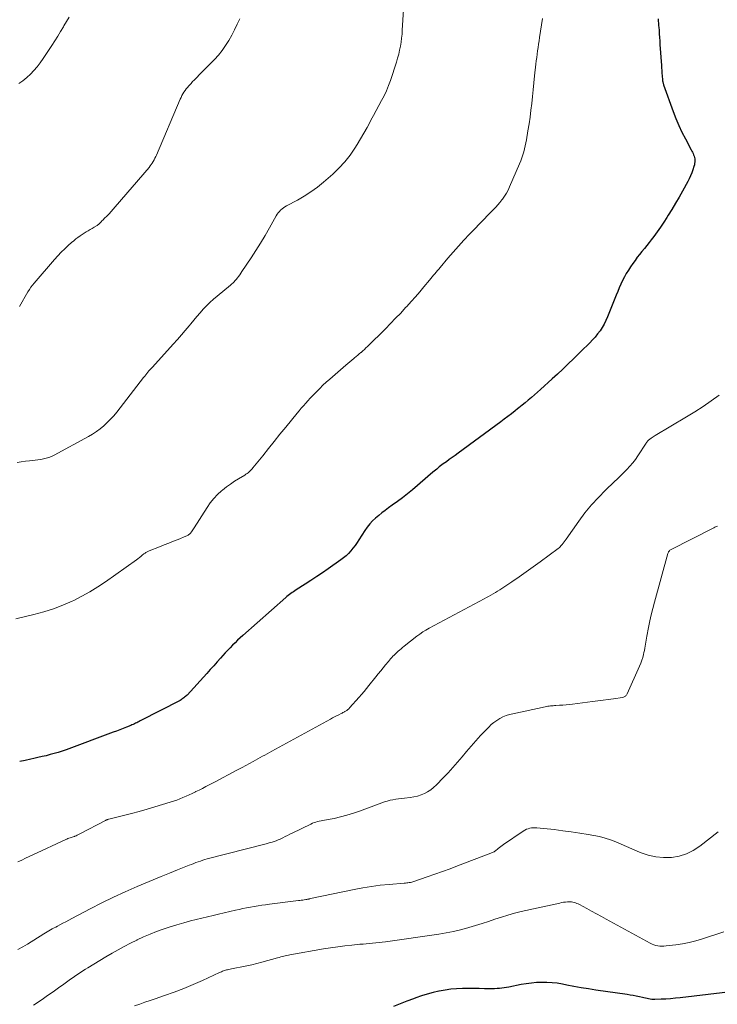
# Model space of a CAD drawing. Units: feet. Extents: x 2025000 to 2028914, y 510000 to 515000.
# Drawn here: x 2025843 to 2025987, y 510297 to 510499 of the extents above; entities that cross this region are included whole.
import ezdxf

# ---------------------------------------------------------------- set-up
doc = ezdxf.new("R2010")
doc.units = ezdxf.units.FT
doc.header["$LTSCALE"] = 100
doc.header["$MEASUREMENT"] = 0
doc.layers.add('CONTOUR INDEX', color=32, linetype='Continuous', lineweight=25)
doc.layers.add('CONTOUR INTERMEDIATE', color=40, linetype='Continuous', lineweight=15)

msp = doc.modelspace()

# ---------------------------------------------------------------- linework, layer by layer
at = {"layer": 'CONTOUR INDEX', "flags": 128}
for points, elevation in [([(2025974.61, 510499.5), (2025974.64, 510499.05), (2025974.67, 510498.6), (2025974.7, 510498.16), (2025974.74, 510497.71), (2025974.78, 510497.15), (2025974.83, 510496.42), (2025974.88, 510495.69), (2025974.93, 510494.96), (2025974.98, 510494.23), (2025975.26, 510489.93), (2025975.29, 510489.4), (2025975.33, 510488.86), (2025975.38, 510488.32), (2025975.43, 510487.79), (2025975.5, 510486.97), (2025975.52, 510486.84), (2025975.53, 510486.71), (2025975.56, 510486.59), (2025975.58, 510486.46), (2025975.61, 510486.33), (2025975.65, 510486.2), (2025975.68, 510486.08), (2025975.73, 510485.95), (2025977.69, 510480.47), (2025978.25, 510479.02), (2025978.85, 510477.59), (2025979.51, 510476.18), (2025980.22, 510474.8), (2025981.42, 510472.57), (2025981.55, 510472.31), (2025981.68, 510472.05), (2025981.8, 510471.79), (2025981.91, 510471.53), (2025982, 510471.26), (2025982.08, 510470.98), (2025982.12, 510470.7), (2025982.14, 510470.42), (2025982.15, 510470.37), (2025982.14, 510470.06), (2025982.11, 510469.75), (2025982.05, 510469.45), (2025981.97, 510469.15), (2025981.75, 510468.47), (2025981.53, 510467.84), (2025981.28, 510467.21), (2025981, 510466.61), (2025980.69, 510466.01), (2025979.62, 510464.07), (2025978.91, 510462.81), (2025978.18, 510461.56), (2025977.43, 510460.31), (2025976.67, 510459.08), (2025976.39, 510458.64), (2025975.75, 510457.64), (2025975.09, 510456.65), (2025974.4, 510455.68), (2025973.7, 510454.73), (2025973.2, 510454.07), (2025972.73, 510453.46), (2025972.25, 510452.85), (2025971.76, 510452.24), (2025971.27, 510451.65), (2025970.78, 510451.05), (2025970.3, 510450.44), (2025969.84, 510449.81), (2025969.39, 510449.19), (2025968.92, 510448.51), (2025968.47, 510447.83), (2025968.04, 510447.13), (2025967.65, 510446.4), (2025967.28, 510445.67), (2025966.94, 510444.92), (2025966.6, 510444.17), (2025966.28, 510443.41), (2025965.97, 510442.64), (2025964.2, 510438.2), (2025963.87, 510437.45), (2025963.5, 510436.72), (2025963.09, 510436.02), (2025962.64, 510435.33), (2025962.15, 510434.67), (2025961.63, 510434.03), (2025961.08, 510433.43), (2025960.51, 510432.84), (2025959.9, 510432.25), (2025959.3, 510431.67), (2025958.71, 510431.09), (2025958.11, 510430.51), (2025957.15, 510429.56), (2025956.07, 510428.5), (2025954.99, 510427.46), (2025953.88, 510426.43), (2025952.78, 510425.41), (2025950.38, 510423.24), (2025949.76, 510422.68), (2025949.14, 510422.13), (2025948.51, 510421.59), (2025947.88, 510421.06), (2025947.24, 510420.52), (2025946.6, 510420), (2025945.95, 510419.48), (2025945.3, 510418.96), (2025945.15, 510418.84), (2025944.42, 510418.27), (2025943.68, 510417.7), (2025942.94, 510417.14), (2025942.2, 510416.59), (2025933.42, 510410.12), (2025932.82, 510409.69), (2025932.22, 510409.25), (2025931.62, 510408.82), (2025931.02, 510408.39), (2025930.38, 510407.92), (2025930.1, 510407.72), (2025929.83, 510407.51), (2025929.56, 510407.31), (2025929.29, 510407.09), (2025929.03, 510406.88), (2025928.76, 510406.66), (2025928.5, 510406.44), (2025928.24, 510406.22), (2025924.05, 510402.63), (2025923.04, 510401.79), (2025922.01, 510400.97), (2025920.96, 510400.19), (2025919.89, 510399.42), (2025919.11, 510398.88), (2025918.43, 510398.38), (2025917.75, 510397.88), (2025917.1, 510397.35), (2025916.45, 510396.8), (2025915.84, 510396.22), (2025915.27, 510395.61), (2025914.75, 510394.95), (2025914.27, 510394.26), (2025913.02, 510392.32), (2025912.63, 510391.74), (2025912.22, 510391.17), (2025911.79, 510390.61), (2025911.35, 510390.06), (2025910.88, 510389.54), (2025910.39, 510389.05), (2025909.86, 510388.6), (2025909.3, 510388.18), (2025906.7, 510386.35), (2025905.53, 510385.54), (2025904.34, 510384.74), (2025903.15, 510383.96), (2025901.95, 510383.18), (2025900.09, 510382.01), (2025899.81, 510381.83), (2025899.54, 510381.64), (2025899.27, 510381.46), (2025899, 510381.26), (2025898.74, 510381.07), (2025898.48, 510380.86), (2025898.22, 510380.65), (2025897.97, 510380.44), (2025889.13, 510372.66), (2025888.59, 510372.17), (2025888.05, 510371.67), (2025887.53, 510371.16), (2025887.01, 510370.64), (2025886.51, 510370.11), (2025886, 510369.58), (2025885.51, 510369.04), (2025885.02, 510368.5), (2025884.57, 510368), (2025883.86, 510367.2), (2025883.15, 510366.41), (2025882.43, 510365.62), (2025881.71, 510364.83), (2025877.65, 510360.39), (2025877.49, 510360.23), (2025877.32, 510360.07), (2025877.15, 510359.92), (2025876.98, 510359.78), (2025876.79, 510359.65), (2025876.6, 510359.52), (2025876.41, 510359.4), (2025876.21, 510359.29), (2025868.04, 510355.07), (2025867.79, 510354.94), (2025867.55, 510354.82), (2025867.3, 510354.7), (2025867.06, 510354.59), (2025866.81, 510354.48), (2025866.56, 510354.36), (2025866.31, 510354.26), (2025866.06, 510354.15), (2025865.2, 510353.8), (2025864.51, 510353.52), (2025863.83, 510353.25), (2025863.14, 510352.98), (2025862.45, 510352.72), (2025852.79, 510349.14), (2025851.97, 510348.85), (2025851.15, 510348.58), (2025850.33, 510348.34), (2025849.49, 510348.12), (2025848.66, 510347.91), (2025847.82, 510347.71), (2025846.97, 510347.52), (2025846.13, 510347.34), (2025845.51, 510347.2), (2025844.36, 510346.95), (2025843.21, 510346.69)], 940), ([(2025990.66, 510299.47), (2025979.12, 510298.1), (2025978.15, 510297.99), (2025977.17, 510297.91), (2025976.2, 510297.85), (2025975.22, 510297.8), (2025973.92, 510297.76), (2025973.6, 510297.76), (2025973.28, 510297.78), (2025972.96, 510297.83), (2025972.64, 510297.88), (2025972.32, 510297.96), (2025972, 510298.03), (2025971.68, 510298.1), (2025971.36, 510298.17), (2025970.74, 510298.3), (2025970.11, 510298.43), (2025969.48, 510298.55), (2025968.85, 510298.66), (2025968.21, 510298.76), (2025961.79, 510299.68), (2025960.28, 510299.91), (2025958.78, 510300.16), (2025957.28, 510300.43), (2025955.78, 510300.72), (2025954.89, 510300.9), (2025953.83, 510301.08), (2025952.78, 510301.21), (2025951.72, 510301.27), (2025950.65, 510301.28), (2025949.58, 510301.23), (2025948.52, 510301.14), (2025947.46, 510301), (2025946.41, 510300.82), (2025943.85, 510300.31), (2025943.37, 510300.23), (2025942.89, 510300.15), (2025942.41, 510300.08), (2025941.92, 510300.03), (2025941.44, 510299.99), (2025940.95, 510299.96), (2025940.47, 510299.94), (2025939.98, 510299.94), (2025938.85, 510299.96), (2025937.8, 510299.98), (2025936.74, 510299.99), (2025935.69, 510300), (2025934.64, 510300), (2025934.33, 510300), (2025933.13, 510299.96), (2025931.93, 510299.87), (2025930.75, 510299.69), (2025929.57, 510299.47), (2025929.49, 510299.45), (2025928.28, 510299.16), (2025927.08, 510298.84), (2025925.89, 510298.47), (2025924.71, 510298.07), (2025924.27, 510297.9), (2025922.88, 510297.39), (2025921.49, 510296.86), (2025920.11, 510296.32)], 920)]:
    msp.add_lwpolyline(points, dxfattribs=dict(at, elevation=elevation))
at = {"layer": 'CONTOUR INTERMEDIATE', "flags": 128}
for points, elevation in [([(2025922.22, 510501.38), (2025921.95, 510497.2), (2025921.89, 510496.36), (2025921.8, 510495.52), (2025921.69, 510494.69), (2025921.56, 510493.86), (2025921.4, 510493.03), (2025921.21, 510492.21), (2025920.99, 510491.4), (2025920.74, 510490.6), (2025919.51, 510486.84), (2025919.12, 510485.77), (2025918.69, 510484.71), (2025918.2, 510483.68), (2025917.67, 510482.67), (2025917.11, 510481.67), (2025916.56, 510480.66), (2025916.02, 510479.65), (2025915.49, 510478.64), (2025915.32, 510478.3), (2025914.7, 510477.13), (2025914.05, 510475.96), (2025913.38, 510474.81), (2025912.69, 510473.68), (2025912.21, 510472.92), (2025911.21, 510471.46), (2025910.12, 510470.07), (2025908.92, 510468.78), (2025907.64, 510467.56), (2025905.75, 510465.92), (2025904.48, 510464.89), (2025903.16, 510463.92), (2025901.79, 510463.04), (2025900.37, 510462.22), (2025898.13, 510461.03), (2025897.8, 510460.84), (2025897.49, 510460.64), (2025897.2, 510460.4), (2025896.91, 510460.16), (2025896.65, 510459.88), (2025896.41, 510459.6), (2025896.2, 510459.29), (2025896, 510458.97), (2025894.61, 510456.49), (2025893.71, 510454.92), (2025892.79, 510453.38), (2025891.83, 510451.85), (2025890.85, 510450.34), (2025888.95, 510447.49), (2025888.73, 510447.16), (2025888.5, 510446.84), (2025888.26, 510446.52), (2025888.02, 510446.2), (2025887.79, 510445.91), (2025887.65, 510445.74), (2025887.51, 510445.58), (2025887.36, 510445.42), (2025887.21, 510445.27), (2025887.06, 510445.12), (2025886.9, 510444.97), (2025886.73, 510444.83), (2025886.57, 510444.69), (2025883.84, 510442.44), (2025883.1, 510441.81), (2025882.37, 510441.15), (2025881.68, 510440.46), (2025881, 510439.75), (2025880.35, 510439.02), (2025879.7, 510438.29), (2025879.07, 510437.54), (2025878.44, 510436.79), (2025878.1, 510436.37), (2025877.3, 510435.41), (2025876.49, 510434.46), (2025875.67, 510433.52), (2025874.83, 510432.59), (2025870.51, 510427.85), (2025870.28, 510427.59), (2025870.05, 510427.33), (2025869.82, 510427.07), (2025869.6, 510426.81), (2025869.38, 510426.54), (2025869.16, 510426.28), (2025868.94, 510426.01), (2025868.72, 510425.74), (2025863.18, 510418.61), (2025862.56, 510417.86), (2025861.92, 510417.13), (2025861.23, 510416.44), (2025860.52, 510415.78), (2025859.77, 510415.16), (2025859, 510414.58), (2025858.18, 510414.05), (2025857.34, 510413.56), (2025850.29, 510409.74), (2025849.77, 510409.49), (2025849.24, 510409.27), (2025848.69, 510409.1), (2025848.13, 510408.96), (2025847.56, 510408.85), (2025846.98, 510408.76), (2025846.41, 510408.69), (2025845.83, 510408.63), (2025845.25, 510408.58), (2025844.38, 510408.49), (2025843.52, 510408.38), (2025842.66, 510408.23)], 948), ([(2025950.81, 510499.56), (2025950.21, 510495.63), (2025950.11, 510494.95), (2025950, 510494.27), (2025949.9, 510493.59), (2025949.8, 510492.91), (2025949.71, 510492.23), (2025949.62, 510491.55), (2025949.53, 510490.86), (2025949.46, 510490.18), (2025949.19, 510487.75), (2025949.04, 510486.34), (2025948.89, 510484.93), (2025948.74, 510483.52), (2025948.59, 510482.11), (2025948.42, 510480.7), (2025948.24, 510479.3), (2025948.04, 510477.89), (2025947.81, 510476.49), (2025947.5, 510474.64), (2025947.39, 510474), (2025947.25, 510473.37), (2025947.1, 510472.74), (2025946.94, 510472.12), (2025946.76, 510471.5), (2025946.55, 510470.89), (2025946.33, 510470.28), (2025946.09, 510469.68), (2025944.04, 510464.93), (2025943.73, 510464.26), (2025943.38, 510463.61), (2025942.99, 510463), (2025942.56, 510462.39), (2025942.46, 510462.26), (2025942.05, 510461.75), (2025941.63, 510461.25), (2025941.19, 510460.77), (2025940.74, 510460.31), (2025940.28, 510459.85), (2025939.82, 510459.39), (2025939.36, 510458.93), (2025938.91, 510458.46), (2025935.77, 510455.19), (2025934.63, 510453.98), (2025933.5, 510452.76), (2025932.4, 510451.51), (2025931.32, 510450.26), (2025929.72, 510448.36), (2025929.45, 510448.03), (2025929.18, 510447.71), (2025928.91, 510447.39), (2025928.65, 510447.06), (2025928.39, 510446.74), (2025928.12, 510446.41), (2025927.85, 510446.09), (2025927.58, 510445.77), (2025926.4, 510444.36), (2025925.53, 510443.34), (2025924.65, 510442.33), (2025923.76, 510441.33), (2025922.86, 510440.33), (2025922.64, 510440.09), (2025921.62, 510438.98), (2025920.58, 510437.89), (2025919.53, 510436.81), (2025918.47, 510435.75), (2025914.8, 510432.12), (2025914.47, 510431.81), (2025914.14, 510431.5), (2025913.81, 510431.19), (2025913.47, 510430.89), (2025913.42, 510430.84), (2025913.1, 510430.57), (2025912.79, 510430.3), (2025912.47, 510430.03), (2025912.14, 510429.77), (2025911.97, 510429.63), (2025911.56, 510429.29), (2025911.15, 510428.95), (2025910.75, 510428.61), (2025910.34, 510428.27), (2025907.01, 510425.36), (2025906.31, 510424.74), (2025905.62, 510424.11), (2025904.95, 510423.45), (2025904.28, 510422.79), (2025903.92, 510422.43), (2025903.45, 510421.94), (2025902.98, 510421.44), (2025902.52, 510420.94), (2025902.07, 510420.44), (2025901.62, 510419.92), (2025901.17, 510419.41), (2025900.74, 510418.89), (2025900.3, 510418.36), (2025897.97, 510415.51), (2025896.78, 510414.04), (2025895.59, 510412.57), (2025894.4, 510411.1), (2025893.22, 510409.63), (2025891.21, 510407.11), (2025891.03, 510406.9), (2025890.84, 510406.69), (2025890.64, 510406.5), (2025890.43, 510406.31), (2025890.22, 510406.13), (2025890, 510405.96), (2025889.77, 510405.8), (2025889.53, 510405.65), (2025888.27, 510404.9), (2025887.41, 510404.36), (2025886.57, 510403.79), (2025885.76, 510403.19), (2025884.96, 510402.56), (2025884.77, 510402.4), (2025883.93, 510401.63), (2025883.14, 510400.82), (2025882.44, 510399.93), (2025881.79, 510399), (2025879.13, 510394.77), (2025879, 510394.57), (2025878.87, 510394.37), (2025878.74, 510394.17), (2025878.6, 510393.98), (2025878.52, 510393.87), (2025878.42, 510393.74), (2025878.3, 510393.61), (2025878.17, 510393.5), (2025878.03, 510393.39), (2025877.89, 510393.3), (2025877.73, 510393.21), (2025877.58, 510393.13), (2025877.42, 510393.06), (2025875.83, 510392.41), (2025874.87, 510392.03), (2025873.92, 510391.64), (2025872.95, 510391.26), (2025871.99, 510390.88), (2025869.85, 510390.05), (2025869.71, 510389.99), (2025869.57, 510389.92), (2025869.43, 510389.85), (2025869.29, 510389.77), (2025869.16, 510389.69), (2025869.03, 510389.6), (2025868.91, 510389.51), (2025868.78, 510389.42), (2025868.44, 510389.14), (2025868.15, 510388.9), (2025867.85, 510388.67), (2025867.55, 510388.44), (2025867.24, 510388.22), (2025860.87, 510383.71), (2025859.3, 510382.65), (2025857.68, 510381.65), (2025856.02, 510380.73), (2025854.33, 510379.87), (2025853.99, 510379.71), (2025852.08, 510378.87), (2025850.14, 510378.12), (2025848.16, 510377.49), (2025846.15, 510376.95), (2025842.4, 510376.08)], 944), ([(2025853.38, 510499.85), (2025852.85, 510498.96), (2025852.32, 510498.06), (2025852.22, 510497.88), (2025851.64, 510496.9), (2025851.06, 510495.92), (2025850.45, 510494.96), (2025849.82, 510494), (2025848.03, 510491.31), (2025847.43, 510490.47), (2025846.8, 510489.66), (2025846.13, 510488.88), (2025845.42, 510488.13), (2025844.66, 510487.43), (2025843.86, 510486.78), (2025843.02, 510486.18)], 956), ([(2025888.5, 510499.5), (2025887.97, 510498.38), (2025887.42, 510497.27), (2025886.84, 510496.17), (2025886.24, 510495.08), (2025885.58, 510494.03), (2025884.88, 510493.02), (2025884.1, 510492.06), (2025883.28, 510491.15), (2025880.77, 510488.57), (2025880.44, 510488.23), (2025880.11, 510487.9), (2025879.78, 510487.57), (2025879.45, 510487.24), (2025879.12, 510486.91), (2025878.8, 510486.58), (2025878.48, 510486.23), (2025878.17, 510485.88), (2025878.03, 510485.72), (2025877.76, 510485.4), (2025877.5, 510485.08), (2025877.26, 510484.75), (2025877.02, 510484.41), (2025876.81, 510484.06), (2025876.6, 510483.7), (2025876.41, 510483.33), (2025876.24, 510482.96), (2025871.36, 510471.49), (2025871.21, 510471.15), (2025871.05, 510470.81), (2025870.87, 510470.48), (2025870.69, 510470.16), (2025870.49, 510469.84), (2025870.28, 510469.53), (2025870.06, 510469.23), (2025869.83, 510468.94), (2025862.88, 510460.81), (2025862.47, 510460.34), (2025862.05, 510459.88), (2025861.62, 510459.42), (2025861.19, 510458.97), (2025860.63, 510458.4), (2025860.47, 510458.24), (2025860.31, 510458.08), (2025860.15, 510457.92), (2025859.99, 510457.76), (2025859.84, 510457.6), (2025859.76, 510457.52), (2025859.68, 510457.44), (2025859.59, 510457.36), (2025859.5, 510457.28), (2025859.41, 510457.21), (2025859.32, 510457.14), (2025859.23, 510457.07), (2025859.13, 510457.01), (2025858.52, 510456.65), (2025858.11, 510456.4), (2025857.71, 510456.16), (2025857.31, 510455.9), (2025856.91, 510455.65), (2025855.66, 510454.84), (2025855.21, 510454.53), (2025854.76, 510454.21), (2025854.33, 510453.86), (2025853.9, 510453.5), (2025853.22, 510452.89), (2025852.47, 510452.19), (2025851.75, 510451.49), (2025851.05, 510450.75), (2025850.37, 510449.99), (2025846.19, 510445.15), (2025845.85, 510444.72), (2025845.52, 510444.29), (2025845.21, 510443.83), (2025844.92, 510443.37), (2025843.14, 510440.34)], 952), ([(2025987.18, 510422.1), (2025985.52, 510420.91), (2025983.85, 510419.76), (2025982.14, 510418.66), (2025980.41, 510417.59), (2025974.02, 510413.75), (2025973.81, 510413.63), (2025973.61, 510413.5), (2025973.4, 510413.38), (2025973.19, 510413.26), (2025973.07, 510413.19), (2025972.93, 510413.09), (2025972.79, 510412.99), (2025972.67, 510412.88), (2025972.54, 510412.76), (2025972.43, 510412.63), (2025972.32, 510412.49), (2025972.22, 510412.35), (2025972.12, 510412.21), (2025970.44, 510409.6), (2025969.92, 510408.85), (2025969.37, 510408.13), (2025968.78, 510407.45), (2025968.16, 510406.78), (2025967.52, 510406.14), (2025966.87, 510405.51), (2025966.22, 510404.87), (2025965.56, 510404.24), (2025963.79, 510402.56), (2025962.3, 510401.06), (2025960.87, 510399.49), (2025959.53, 510397.85), (2025958.25, 510396.16), (2025955.65, 510392.48), (2025955.45, 510392.21), (2025955.25, 510391.93), (2025955.05, 510391.66), (2025954.85, 510391.39), (2025954.78, 510391.29), (2025954.6, 510391.07), (2025954.42, 510390.87), (2025954.21, 510390.69), (2025954, 510390.51), (2025950.32, 510387.8), (2025948.88, 510386.75), (2025947.44, 510385.72), (2025945.98, 510384.71), (2025944.52, 510383.71), (2025942.45, 510382.32), (2025942.01, 510382.03), (2025941.56, 510381.74), (2025941.11, 510381.47), (2025940.65, 510381.21), (2025940.18, 510380.95), (2025939.72, 510380.69), (2025939.25, 510380.44), (2025938.79, 510380.19), (2025927.47, 510374.14), (2025926.8, 510373.76), (2025926.15, 510373.36), (2025925.53, 510372.93), (2025924.91, 510372.47), (2025922.32, 510370.42), (2025922.01, 510370.17), (2025921.7, 510369.91), (2025921.4, 510369.65), (2025921.11, 510369.38), (2025921.04, 510369.31), (2025920.79, 510369.07), (2025920.53, 510368.83), (2025920.28, 510368.59), (2025920.03, 510368.35), (2025919.79, 510368.1), (2025919.55, 510367.84), (2025919.32, 510367.58), (2025919.09, 510367.32), (2025918.51, 510366.62), (2025918.01, 510366.01), (2025917.5, 510365.39), (2025917, 510364.76), (2025916.5, 510364.14), (2025915.08, 510362.34), (2025914.59, 510361.73), (2025914.09, 510361.13), (2025913.58, 510360.53), (2025913.06, 510359.94), (2025911.09, 510357.73), (2025910.99, 510357.62), (2025910.88, 510357.51), (2025910.76, 510357.41), (2025910.64, 510357.31), (2025910.52, 510357.22), (2025910.39, 510357.13), (2025910.26, 510357.05), (2025910.12, 510356.97), (2025910.07, 510356.94), (2025909.9, 510356.86), (2025909.74, 510356.77), (2025909.57, 510356.69), (2025909.4, 510356.6), (2025908.87, 510356.34), (2025908.44, 510356.12), (2025908.01, 510355.9), (2025907.59, 510355.67), (2025907.16, 510355.44), (2025895.08, 510348.83), (2025894.61, 510348.57), (2025894.13, 510348.31), (2025893.65, 510348.04), (2025893.17, 510347.78), (2025892.7, 510347.52), (2025892.22, 510347.26), (2025891.74, 510347), (2025891.26, 510346.74), (2025888.99, 510345.51), (2025887.64, 510344.78), (2025886.28, 510344.05), (2025884.92, 510343.33), (2025883.56, 510342.61), (2025882.18, 510341.89), (2025881.51, 510341.54), (2025880.83, 510341.19), (2025880.15, 510340.85), (2025879.48, 510340.51), (2025879.38, 510340.46), (2025878.74, 510340.15), (2025878.11, 510339.85), (2025877.47, 510339.56), (2025876.82, 510339.28), (2025876.17, 510339.01), (2025875.52, 510338.76), (2025874.85, 510338.53), (2025874.19, 510338.32), (2025871.02, 510337.36), (2025869.42, 510336.89), (2025867.82, 510336.43), (2025866.21, 510336.01), (2025864.6, 510335.6), (2025861.55, 510334.84), (2025861.46, 510334.82), (2025861.37, 510334.79), (2025861.28, 510334.76), (2025861.19, 510334.73), (2025861.1, 510334.7), (2025861.02, 510334.66), (2025860.93, 510334.62), (2025860.84, 510334.57), (2025855.57, 510331.8), (2025855.32, 510331.68), (2025855.07, 510331.56), (2025854.81, 510331.45), (2025854.55, 510331.35), (2025854.47, 510331.31), (2025854.24, 510331.23), (2025854.02, 510331.16), (2025853.8, 510331.08), (2025853.57, 510331.01), (2025853.35, 510330.93), (2025853.13, 510330.85), (2025852.91, 510330.76), (2025852.7, 510330.66), (2025845.92, 510327.52), (2025845.15, 510327.16), (2025844.38, 510326.8), (2025843.62, 510326.42), (2025842.86, 510326.04)], 936), ([(2025986.79, 510395.16), (2025986.54, 510395.04), (2025986.3, 510394.91), (2025986.06, 510394.79), (2025985.82, 510394.67), (2025977.25, 510390.3), (2025977.13, 510390.23), (2025977.03, 510390.16), (2025976.93, 510390.07), (2025976.84, 510389.98), (2025976.76, 510389.87), (2025976.7, 510389.76), (2025976.64, 510389.64), (2025976.6, 510389.52), (2025973.83, 510379.51), (2025973.49, 510378.22), (2025973.17, 510376.92), (2025972.89, 510375.62), (2025972.63, 510374.31), (2025972.29, 510372.52), (2025972.22, 510372.1), (2025972.14, 510371.68), (2025972.08, 510371.26), (2025972.01, 510370.84), (2025971.95, 510370.42), (2025971.87, 510370), (2025971.78, 510369.58), (2025971.69, 510369.16), (2025971.59, 510368.75), (2025971.42, 510368.14), (2025971.23, 510367.53), (2025971.01, 510366.93), (2025970.77, 510366.34), (2025968.25, 510360.65), (2025968.17, 510360.51), (2025968.09, 510360.38), (2025967.98, 510360.26), (2025967.87, 510360.15), (2025967.73, 510360.06), (2025967.6, 510359.99), (2025967.45, 510359.94), (2025967.3, 510359.9), (2025965.44, 510359.63), (2025964.35, 510359.47), (2025963.26, 510359.31), (2025962.18, 510359.17), (2025961.09, 510359.03), (2025956.99, 510358.53), (2025956.33, 510358.46), (2025955.66, 510358.39), (2025954.99, 510358.33), (2025954.32, 510358.28), (2025953.52, 510358.23), (2025953.25, 510358.21), (2025952.98, 510358.19), (2025952.71, 510358.16), (2025952.43, 510358.14), (2025952.16, 510358.11), (2025951.89, 510358.07), (2025951.62, 510358.02), (2025951.35, 510357.97), (2025944.68, 510356.55), (2025943.98, 510356.37), (2025943.3, 510356.15), (2025942.64, 510355.87), (2025941.99, 510355.55), (2025941.38, 510355.18), (2025940.79, 510354.77), (2025940.25, 510354.31), (2025939.73, 510353.81), (2025938.07, 510352.06), (2025937.08, 510350.99), (2025936.11, 510349.9), (2025935.17, 510348.8), (2025934.24, 510347.67), (2025933.31, 510346.55), (2025932.35, 510345.45), (2025931.37, 510344.37), (2025930.36, 510343.32), (2025928.96, 510341.9), (2025928.39, 510341.38), (2025927.8, 510340.91), (2025927.17, 510340.5), (2025926.5, 510340.13), (2025925.8, 510339.83), (2025925.08, 510339.58), (2025924.34, 510339.42), (2025923.59, 510339.31), (2025922.38, 510339.19), (2025921.79, 510339.13), (2025921.2, 510339.06), (2025920.61, 510338.96), (2025920.03, 510338.86), (2025919.45, 510338.73), (2025918.87, 510338.58), (2025918.31, 510338.41), (2025917.75, 510338.22), (2025913.17, 510336.51), (2025911.88, 510336.06), (2025910.57, 510335.66), (2025909.25, 510335.32), (2025907.92, 510335.02), (2025905.96, 510334.64), (2025905.6, 510334.57), (2025905.24, 510334.49), (2025904.87, 510334.42), (2025904.51, 510334.34), (2025904.16, 510334.24), (2025903.81, 510334.14), (2025903.46, 510334), (2025903.13, 510333.85), (2025899.32, 510331.98), (2025898.84, 510331.74), (2025898.36, 510331.5), (2025897.87, 510331.26), (2025897.39, 510331.02), (2025897.2, 510330.93), (2025896.81, 510330.75), (2025896.41, 510330.58), (2025896.01, 510330.42), (2025895.61, 510330.28), (2025895.2, 510330.15), (2025894.79, 510330.03), (2025894.38, 510329.91), (2025893.96, 510329.8), (2025881.81, 510326.66), (2025881.34, 510326.53), (2025880.87, 510326.39), (2025880.4, 510326.24), (2025879.94, 510326.08), (2025879.48, 510325.91), (2025879.02, 510325.73), (2025878.56, 510325.55), (2025878.11, 510325.37), (2025875.68, 510324.41), (2025874.01, 510323.73), (2025872.34, 510323.06), (2025870.68, 510322.37), (2025869.02, 510321.68), (2025867.4, 510320.99), (2025864.94, 510319.92), (2025862.51, 510318.81), (2025860.1, 510317.63), (2025857.72, 510316.4), (2025853.95, 510314.4), (2025853.34, 510314.08), (2025852.73, 510313.76), (2025852.11, 510313.43), (2025851.5, 510313.11), (2025850.99, 510312.84), (2025850.63, 510312.65), (2025850.28, 510312.46), (2025849.93, 510312.27), (2025849.57, 510312.08), (2025849.22, 510311.88), (2025848.88, 510311.68), (2025848.53, 510311.47), (2025848.19, 510311.26), (2025844.8, 510309.14), (2025843.83, 510308.57), (2025842.85, 510308.04)], 932), ([(2025986.97, 510332.27), (2025983.19, 510329.3), (2025981.84, 510328.42), (2025980.42, 510327.71), (2025978.91, 510327.25), (2025977.32, 510326.97), (2025977.26, 510326.96), (2025975.67, 510326.94), (2025974.1, 510327.07), (2025972.58, 510327.43), (2025971.08, 510327.95), (2025970.3, 510328.29), (2025969.2, 510328.77), (2025968.11, 510329.24), (2025967.01, 510329.71), (2025965.91, 510330.17), (2025964.79, 510330.6), (2025963.67, 510330.97), (2025962.51, 510331.26), (2025961.35, 510331.51), (2025960.21, 510331.7), (2025958.47, 510331.99), (2025956.72, 510332.25), (2025954.96, 510332.48), (2025953.2, 510332.69), (2025949.65, 510333.07), (2025949.28, 510333.09), (2025948.91, 510333.09), (2025948.55, 510333.05), (2025948.18, 510332.99), (2025947.83, 510332.88), (2025947.48, 510332.76), (2025947.16, 510332.59), (2025946.84, 510332.4), (2025942.77, 510329.62), (2025942.49, 510329.42), (2025942.21, 510329.22), (2025941.95, 510329.01), (2025941.68, 510328.79), (2025941.45, 510328.59), (2025941.3, 510328.47), (2025941.15, 510328.36), (2025941, 510328.25), (2025940.84, 510328.15), (2025940.67, 510328.06), (2025940.51, 510327.98), (2025940.34, 510327.9), (2025940.16, 510327.83), (2025933.34, 510325.24), (2025931.77, 510324.66), (2025930.21, 510324.08), (2025928.63, 510323.52), (2025927.05, 510322.97), (2025924.35, 510322.04), (2025924.12, 510321.97), (2025923.89, 510321.9), (2025923.65, 510321.85), (2025923.42, 510321.81), (2025923.38, 510321.8), (2025923.12, 510321.77), (2025922.86, 510321.73), (2025922.6, 510321.71), (2025922.35, 510321.68), (2025919.24, 510321.43), (2025917.43, 510321.24), (2025915.62, 510321.01), (2025913.83, 510320.72), (2025912.05, 510320.38), (2025903.06, 510318.5), (2025902.94, 510318.47), (2025902.81, 510318.45), (2025902.69, 510318.42), (2025902.56, 510318.39), (2025902.44, 510318.37), (2025902.32, 510318.35), (2025902.19, 510318.33), (2025902.07, 510318.31), (2025901.74, 510318.26), (2025901.46, 510318.21), (2025901.17, 510318.17), (2025900.88, 510318.13), (2025900.6, 510318.1), (2025894.61, 510317.35), (2025893.82, 510317.25), (2025893.04, 510317.14), (2025892.26, 510317.02), (2025891.48, 510316.89), (2025890.7, 510316.75), (2025889.92, 510316.61), (2025889.15, 510316.45), (2025888.37, 510316.28), (2025887.61, 510316.11), (2025886.46, 510315.85), (2025885.31, 510315.59), (2025884.16, 510315.31), (2025883.01, 510315.03), (2025878.39, 510313.9), (2025876.98, 510313.53), (2025875.56, 510313.13), (2025874.16, 510312.7), (2025872.77, 510312.25), (2025871.39, 510311.75), (2025870.03, 510311.22), (2025868.69, 510310.63), (2025867.36, 510310.01), (2025867.3, 510309.98), (2025866.01, 510309.33), (2025864.74, 510308.66), (2025863.47, 510307.97), (2025862.22, 510307.26), (2025860.97, 510306.53), (2025859.73, 510305.8), (2025858.5, 510305.05), (2025857.27, 510304.29), (2025856.76, 510303.98), (2025855.62, 510303.25), (2025854.49, 510302.5), (2025853.38, 510301.72), (2025852.28, 510300.93), (2025851.18, 510300.13), (2025850.08, 510299.33), (2025848.97, 510298.55), (2025847.86, 510297.77), (2025846.07, 510296.55)], 928), ([(2025988.12, 510311.68), (2025983.75, 510310.22), (2025982.39, 510309.81), (2025981.01, 510309.46), (2025979.62, 510309.2), (2025978.21, 510308.99), (2025976.22, 510308.76), (2025975.8, 510308.73), (2025975.38, 510308.72), (2025974.96, 510308.74), (2025974.54, 510308.79), (2025974.13, 510308.88), (2025973.73, 510308.99), (2025973.34, 510309.14), (2025972.96, 510309.33), (2025963.93, 510314.29), (2025962.93, 510314.84), (2025961.92, 510315.39), (2025960.92, 510315.94), (2025959.91, 510316.48), (2025958.41, 510317.29), (2025958.15, 510317.42), (2025957.88, 510317.53), (2025957.61, 510317.63), (2025957.33, 510317.71), (2025957.05, 510317.77), (2025956.76, 510317.82), (2025956.47, 510317.83), (2025956.18, 510317.83), (2025955.95, 510317.82), (2025955.55, 510317.79), (2025955.14, 510317.74), (2025954.74, 510317.68), (2025954.34, 510317.6), (2025946.42, 510315.82), (2025945.05, 510315.48), (2025943.7, 510315.12), (2025942.36, 510314.7), (2025941.02, 510314.26), (2025939.69, 510313.8), (2025938.36, 510313.36), (2025937.01, 510312.94), (2025935.67, 510312.54), (2025935.43, 510312.47), (2025933.95, 510312.08), (2025932.46, 510311.73), (2025930.96, 510311.44), (2025929.45, 510311.19), (2025918.47, 510309.62), (2025917.81, 510309.53), (2025917.16, 510309.45), (2025916.5, 510309.38), (2025915.85, 510309.33), (2025915.19, 510309.27), (2025914.53, 510309.22), (2025913.87, 510309.16), (2025913.22, 510309.1), (2025911.59, 510308.94), (2025910.12, 510308.78), (2025908.66, 510308.6), (2025907.2, 510308.39), (2025905.74, 510308.15), (2025898.83, 510306.96), (2025898.51, 510306.9), (2025898.19, 510306.83), (2025897.87, 510306.76), (2025897.55, 510306.68), (2025897.23, 510306.6), (2025896.92, 510306.51), (2025896.6, 510306.42), (2025896.29, 510306.34), (2025893.05, 510305.43), (2025892.02, 510305.15), (2025890.99, 510304.89), (2025889.96, 510304.66), (2025888.91, 510304.45), (2025887.46, 510304.17), (2025887.14, 510304.11), (2025886.82, 510304.04), (2025886.51, 510303.98), (2025886.19, 510303.92), (2025886, 510303.88), (2025885.78, 510303.83), (2025885.56, 510303.77), (2025885.34, 510303.7), (2025885.13, 510303.63), (2025884.92, 510303.55), (2025884.71, 510303.47), (2025884.51, 510303.38), (2025884.3, 510303.28), (2025880.86, 510301.69), (2025878.93, 510300.83), (2025876.97, 510300.01), (2025874.99, 510299.26), (2025873, 510298.55), (2025871.09, 510297.91), (2025870.03, 510297.55), (2025868.98, 510297.18), (2025867.92, 510296.8), (2025866.87, 510296.42)], 924)]:
    msp.add_lwpolyline(points, dxfattribs=dict(at, elevation=elevation))

doc.saveas('drawing.dxf')
